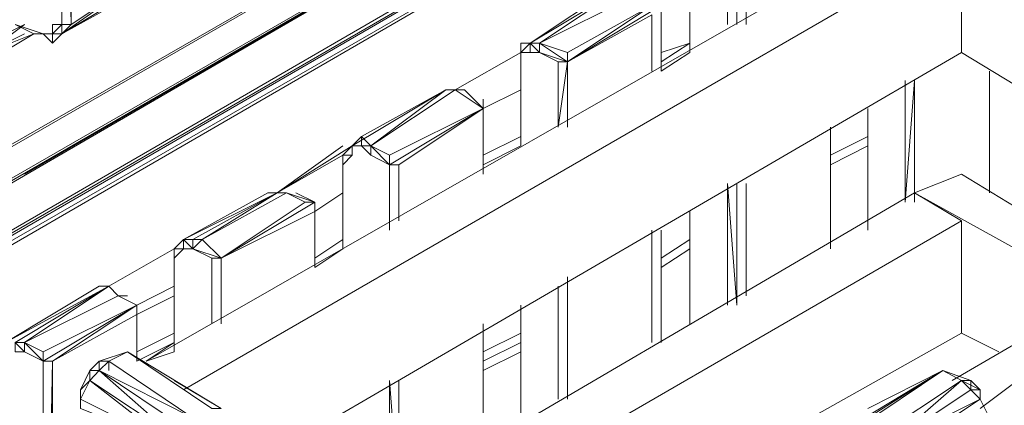
# Model space of a CAD drawing. Units: millimetres. Extents: x 423 to 119345, y 8 to 124674.
# Drawn here: x 51752 to 52286, y 13273 to 13482 of the extents above; entities that cross this region are included whole.
import ezdxf

# ---------------------------------------------------------------- set-up
doc = ezdxf.new("R2010")
doc.units = ezdxf.units.MM
doc.header["$LTSCALE"] = 0.15

# ---------------------------------------------------------------- blocks, each defined once
blk = doc.blocks.new('WMF86')
at = {"color": 7, "lineweight": 0}
for points in [[(23595.1, -10649.5), (16843.7, -14544.9), (23595.1, -10649.5), (16821.7, -14544.9), (16843.7, -14544.9)], [(19923.3, -12762), (16821.7, -14544.9), (23595.1, -10649.5)], [(23595.1, -10649.5), (16843.7, -14544.9)], [(16843.7, -14544.9), (23595.1, -10649.5)], [(16689.8, -14720.8), (23529.2, -10760.7), (16667.8, -14720.8), (23529.2, -10760.7)], [(23551.1, -10760.7), (23529.2, -10760.7), (16689.8, -14720.8)], [(23529.2, -10760.7), (18075.8, -13928.2)], [(23529.2, -10760.7), (20494.8, -12520.3)], [(16821.7, -14764.7), (23573.1, -10848.6)], [(23595.1, -10848.6), (16821.7, -14764.7)], [(16821.7, -14764.7), (23573.1, -10848.6)], [(16843.7, -14786.7), (23595.1, -10870.6), (23595.1, -10848.6)], [(16843.7, -14764.7), (23595.1, -10848.6)], [(23595.1, -10870.6), (16843.7, -14764.7)], [(16843.7, -14786.7), (23595.1, -10870.6)], [(20582.7, -11178.3), (20582.7, -11156.3), (20582.7, -12168.6)], [(20582.7, -12168.6), (20582.7, -11156.3)], [(20604.7, -12168.6), (20604.7, -11156.3)], [(20604.7, -12168.6), (20582.7, -11178.3), (20582.7, -12168.6)], [(22584.1, -11926.8), (20780.5, -12959.9)], [(20868.4, -13027.1), (22694, -11970.8), (22694, -12234.5)], [(22056.6, -12014.8), (22056.6, -12234.5)], [(22056.6, -12014.8), (22056.6, -12234.5)], [(22056.6, -12014.8), (22056.6, -12234.5)], [(22166.5, -12014.8), (22166.5, -12168.6)], [(22166.5, -12168.6), (22166.5, -12014.8)], [(20802.5, -12058.7), (20802.5, -12036.7), (20582.7, -12190.6)], [(20802.5, -12036.7), (20604.7, -12168.6)], [(22056.6, -12234.5), (22056.6, -12036.7)], [(22144.5, -12036.7), (22144.5, -12168.6)], [(22144.5, -12168.6), (22144.5, -12036.7)], [(22188.4, -12168.6), (22188.4, -12036.7)], [(20780.5, -12080.7), (20802.5, -12058.7), (20582.7, -12190.6)], [(20780.5, -12080.7), (20582.7, -12190.6)], [(20582.7, -12190.6), (20780.5, -12080.7)], [(21703.6, -12212.6), (21901.4, -12080.7), (21681.6, -12212.6), (21901.4, -12080.7)], [(21901.4, -12080.7), (21879.4, -12080.7), (21681.6, -12212.6)], [(21703.6, -12212.6), (21923.4, -12102.7)], [(21769.6, -12256.5), (21989.3, -12124.7)], [(21989.3, -12124.7), (21967.4, -12124.7), (21769.6, -12256.5)], [(21967.4, -12124.7), (21769.6, -12256.5)], [(21769.6, -12234.5), (21967.4, -12124.7)], [(21989.3, -12124.7), (21989.3, -12278.5)], [(21989.3, -12278.5), (21989.3, -12124.7)], [(21989.3, -12278.5), (21989.3, -12124.7)], [(21967.4, -12146.6), (21769.6, -12256.5)], [(21967.4, -12278.5), (21967.4, -12146.6)], [(21967.4, -12146.6), (21967.4, -12278.5)], [(20494.8, -12168.6), (20406.9, -12234.5)], [(20406.9, -12234.5), (20494.8, -12168.6)], [(20406.9, -12234.5), (20494.8, -12168.6)], [(20406.9, -12212.6), (20494.8, -12168.6)], [(20516.8, -12190.6), (20472.8, -12168.6)], [(20516.8, -12190.6), (20472.8, -12168.6), (20538.7, -12190.6)], [(20472.8, -12168.6), (20538.7, -12190.6)], [(20560.7, -12168.6), (20582.7, -12168.6)], [(20560.7, -12190.6), (20560.7, -12168.6)], [(20560.7, -12190.6), (20582.7, -12168.6), (20560.7, -12168.6), (20560.7, -12190.6), (20582.7, -12190.6), (20560.7, -12212.6)], [(20582.7, -12190.6), (20604.7, -12168.6), (20582.7, -12168.6), (20604.7, -12168.6)], [(20582.7, -12190.6), (20582.7, -12168.6)], [(20406.9, -12256.5), (20516.8, -12190.6)], [(20494.8, -12190.6), (20406.9, -12234.5)], [(20406.9, -12234.5), (20516.8, -12190.6)], [(20516.8, -12190.6), (20538.7, -12190.6)], [(20538.7, -12190.6), (20516.8, -12190.6)], [(20538.7, -12190.6), (20516.8, -12190.6)], [(20538.7, -12190.6), (20560.7, -12190.6)], [(20538.7, -12190.6), (20560.7, -12212.6)], [(20538.7, -12190.6), (20560.7, -12190.6), (20538.7, -12190.6), (20560.7, -12190.6)], [(20560.7, -12212.6), (20582.7, -12190.6)], [(20560.7, -12212.6), (20560.7, -12190.6)], [(20560.7, -12212.6), (20560.7, -12190.6)], [(21681.6, -12212.6), (21659.7, -12234.5)], [(21681.6, -12212.6), (21659.7, -12212.6)], [(21681.6, -12212.6), (21659.7, -12234.5)], [(21681.6, -12212.6), (21659.7, -12212.6)], [(21659.7, -12234.5), (21659.7, -12212.6)], [(21703.6, -12212.6), (21681.6, -12212.6)], [(21703.6, -12212.6), (21681.6, -12212.6)], [(21703.6, -12234.5), (21703.6, -12212.6), (21681.6, -12212.6)], [(21703.6, -12212.6), (21681.6, -12212.6), (21703.6, -12234.5), (21681.6, -12234.5)], [(21681.6, -12212.6), (21681.6, -12234.5)], [(21769.6, -12234.5), (21703.6, -12212.6)], [(21769.6, -12256.5), (21703.6, -12212.6)], [(21703.6, -12212.6), (21769.6, -12256.5)], [(21769.6, -12256.5), (21703.6, -12212.6)], [(22056.6, -12212.6), (21989.3, -12256.5)], [(21989.3, -12256.5), (22056.6, -12212.6)], [(22056.6, -12212.6), (21989.3, -12256.5)], [(21989.3, -12256.5), (22056.6, -12212.6)], [(21989.3, -12256.5), (22056.6, -12212.6)], [(21989.3, -12234.5), (22056.6, -12212.6)], [(21110.2, -13159), (22694, -12234.5)], [(21659.7, -12234.5), (21505.8, -12322.5)], [(21505.8, -12322.5), (21659.7, -12234.5)], [(21659.7, -12234.5), (21505.8, -12322.5)], [(21505.8, -12322.5), (21659.7, -12234.5)], [(21659.7, -12234.5), (21505.8, -12322.5)], [(21505.8, -12322.5), (21659.7, -12234.5)], [(21659.7, -12234.5), (21659.7, -12256.5)], [(21747.6, -12256.5), (21703.6, -12234.5), (21681.6, -12234.5), (21659.7, -12234.5)], [(21703.6, -12234.5), (21769.6, -12256.5)], [(21747.6, -12256.5), (21703.6, -12234.5)], [(21703.6, -12234.5), (21747.6, -12256.5)], [(21769.6, -12256.5), (21769.6, -12234.5)], [(21989.3, -12278.5), (22056.6, -12234.5)], [(22694, -12234.5), (23309.4, -12608.2)], [(21659.7, -12256.5), (21659.7, -12454.3)], [(21659.7, -12256.5), (21659.7, -12454.3)], [(21659.7, -12454.3), (21659.7, -12256.5)], [(21659.7, -12256.5), (21659.7, -12454.3)], [(21769.6, -12256.5), (21747.6, -12256.5)], [(21747.6, -12410.4), (21769.6, -12256.5)], [(21747.6, -12410.4), (21747.6, -12256.5)], [(21747.6, -12410.4), (21747.6, -12256.5)], [(21747.6, -12410.4), (21747.6, -12256.5)], [(21769.6, -12388.4), (21769.6, -12256.5)], [(21769.6, -12388.4), (21769.6, -12256.5)], [(21769.6, -12388.4), (21769.6, -12256.5)], [(21769.6, -12410.4), (21769.6, -12256.5)], [(21769.6, -12410.4), (21769.6, -12256.5)], [(22759.9, -12278.5), (22759.9, -12564.2)], [(22759.9, -12564.2), (22759.9, -12278.5)], [(22759.9, -12322.5), (22759.9, -12278.5)], [(22759.9, -12278.5), (22759.9, -12564.2)], [(22759.9, -12278.5), (22759.9, -12564.2)], [(22759.9, -12564.2), (22759.9, -12278.5)], [(22562.1, -12586.2), (22584.1, -12300.5)], [(22562.1, -12586.2), (22562.1, -12300.5)], [(22562.1, -12586.2), (22562.1, -12300.5)], [(22562.1, -12586.2), (22562.1, -12300.5)], [(22562.1, -12586.2), (22562.1, -12300.5)], [(22584.1, -12586.2), (22584.1, -12300.5)], [(22584.1, -12586.2), (22584.1, -12300.5)], [(22584.1, -12586.2), (22584.1, -12300.5)], [(21264, -12454.3), (21483.8, -12322.5)], [(21483.8, -12322.5), (21264, -12454.3)], [(21308, -12454.3), (21483.8, -12322.5), (21286, -12432.4)], [(21308, -12454.3), (21505.8, -12322.5)], [(21505.8, -12322.5), (21483.8, -12322.5)], [(21505.8, -12322.5), (21527.8, -12322.5), (21483.8, -12322.5)], [(21571.7, -12366.4), (21505.8, -12322.5)], [(21527.8, -12322.5), (21505.8, -12322.5)], [(21505.8, -12322.5), (21571.7, -12366.4)], [(21571.7, -12366.4), (21527.8, -12322.5)], [(21571.7, -12366.4), (21659.7, -12322.5)], [(21571.7, -12366.4), (21659.7, -12322.5)], [(21659.7, -12322.5), (21571.7, -12366.4)], [(21659.7, -12322.5), (21571.7, -12366.4)], [(21659.7, -12322.5), (21571.7, -12366.4)], [(21571.7, -12366.4), (21659.7, -12322.5)], [(21571.7, -12366.4), (21659.7, -12322.5)], [(22562.1, -12586.2), (22562.1, -12322.5)], [(21571.7, -12366.4), (21571.7, -12344.4)], [(21373.9, -12498.3), (21571.7, -12366.4), (21352, -12498.3)], [(21352, -12498.3), (21571.7, -12366.4), (21352, -12476.3)], [(21571.7, -12366.4), (21352, -12476.3)], [(21571.7, -12366.4), (21352, -12476.3)], [(21352, -12476.3), (21571.7, -12366.4)], [(21571.7, -12366.4), (21373.9, -12498.3)], [(21571.7, -12520.3), (21571.7, -12366.4)], [(21571.7, -12366.4), (21571.7, -12498.3)], [(21571.7, -12498.3), (21571.7, -12366.4)], [(21571.7, -12520.3), (21571.7, -12366.4)], [(22474.2, -12366.4), (22474.2, -12652.1)], [(22474.2, -12366.4), (22474.2, -12652.1)], [(22386.3, -12696.1), (22386.3, -12410.4)], [(22386.3, -12696.1), (22386.3, -12410.4)], [(22386.3, -12696.1), (22386.3, -12410.4)], [(22386.3, -12696.1), (22386.3, -12410.4)], [(21264, -12454.3), (21088.2, -12564.2)], [(21242.1, -12454.3), (21088.2, -12564.2)], [(21286, -12454.3), (21264, -12454.3), (21242.1, -12476.3)], [(21264, -12454.3), (21242.1, -12476.3), (21242.1, -12498.3), (21264, -12476.3)], [(21264, -12454.3), (21242.1, -12476.3)], [(21286, -12454.3), (21286, -12432.4), (21264, -12454.3)], [(21286, -12454.3), (21264, -12454.3)], [(21264, -12476.3), (21264, -12454.3)], [(21308, -12476.3), (21286, -12454.3), (21264, -12454.3), (21264, -12476.3)], [(21308, -12454.3), (21286, -12454.3)], [(21286, -12454.3), (21308, -12454.3)], [(21308, -12454.3), (21308, -12476.3)], [(21352, -12476.3), (21308, -12454.3)], [(21352, -12498.3), (21352, -12476.3), (21308, -12454.3)], [(21308, -12454.3), (21352, -12476.3)], [(21308, -12476.3), (21352, -12498.3), (21308, -12454.3)], [(21352, -12498.3), (21308, -12454.3)], [(21308, -12454.3), (21352, -12498.3)], [(21571.7, -12476.3), (21659.7, -12432.4)], [(21571.7, -12476.3), (21659.7, -12432.4)], [(21571.7, -12498.3), (21659.7, -12454.3)], [(21659.7, -12454.3), (21571.7, -12498.3)], [(21571.7, -12498.3), (21659.7, -12454.3)], [(21659.7, -12454.3), (21571.7, -12498.3)], [(21571.7, -12498.3), (21659.7, -12454.3)], [(22386.3, -12476.3), (22474.2, -12432.4)], [(22386.3, -12476.3), (22474.2, -12432.4)], [(22386.3, -12498.3), (22474.2, -12454.3)], [(22474.2, -12454.3), (22386.3, -12498.3)], [(22386.3, -12498.3), (22474.2, -12454.3)], [(22474.2, -12454.3), (22386.3, -12498.3)], [(22386.3, -12498.3), (22474.2, -12454.3)], [(21088.2, -12564.2), (21242.1, -12476.3)], [(21088.2, -12564.2), (21242.1, -12476.3)], [(21242.1, -12476.3), (21088.2, -12564.2)], [(21242.1, -12476.3), (21088.2, -12564.2)], [(21088.2, -12564.2), (21242.1, -12476.3)], [(21088.2, -12564.2), (21242.1, -12476.3)], [(21242.1, -12476.3), (21264, -12476.3)], [(21352, -12498.3), (21308, -12476.3)], [(21352, -12476.3), (21352, -12498.3)], [(21242.1, -12498.3), (21242.1, -12696.1)], [(21242.1, -12498.3), (21242.1, -12696.1)], [(21242.1, -12696.1), (21242.1, -12498.3)], [(21242.1, -12498.3), (21242.1, -12696.1)], [(21352, -12498.3), (21352, -12630.2)], [(21373.9, -12498.3), (21352, -12498.3)], [(21352, -12630.2), (21352, -12498.3)], [(21352, -12498.3), (21352, -12652.1)], [(21352, -12652.1), (21352, -12498.3)], [(21373.9, -12630.2), (21373.9, -12498.3)], [(22694, -12520.3), (22584.1, -12564.2)], [(23089.6, -12762), (22694, -12520.3)], [(22144.5, -12542.3), (22166.5, -12828)], [(22144.5, -12828), (22144.5, -12542.3)], [(22166.5, -12542.3), (22166.5, -12806)], [(22166.5, -12542.3), (22166.5, -12828)], [(22166.5, -12806), (22166.5, -12542.3), (22166.5, -12828)], [(22166.5, -12828), (22166.5, -12542.3)], [(22166.5, -12828), (22166.5, -12542.3)], [(22188.4, -12806), (22188.4, -12542.3)], [(21088.2, -12564.2), (20868.4, -12674.1)], [(21066.2, -12564.2), (20868.4, -12674.1)], [(20890.4, -12674.1), (21088.2, -12564.2)], [(20912.4, -12674.1), (21110.2, -12564.2)], [(20912.4, -12674.1), (21088.2, -12564.2)], [(20956.3, -12718.1), (21154.1, -12586.2), (21110.2, -12564.2)], [(21088.2, -12564.2), (21066.2, -12564.2)], [(21088.2, -12564.2), (21066.2, -12564.2)], [(21088.2, -12564.2), (21110.2, -12564.2)], [(21110.2, -12564.2), (21088.2, -12564.2)], [(21132.2, -12564.2), (21176.1, -12586.2), (21110.2, -12564.2)], [(21110.2, -12564.2), (21154.1, -12586.2)], [(21110.2, -12564.2), (21154.1, -12586.2)], [(21176.1, -12586.2), (21132.2, -12564.2)], [(21176.1, -12608.2), (21242.1, -12564.2)], [(21176.1, -12608.2), (21242.1, -12564.2)], [(21242.1, -12564.2), (21176.1, -12608.2)], [(21242.1, -12564.2), (21176.1, -12608.2)], [(21242.1, -12564.2), (21176.1, -12608.2)], [(21176.1, -12608.2), (21242.1, -12564.2)], [(21176.1, -12608.2), (21242.1, -12564.2)], [(22584.1, -12564.2), (21308, -13312.8)], [(22694, -12630.2), (22584.1, -12564.2)], [(22979.7, -12784), (22584.1, -12564.2)], [(21154.1, -12586.2), (20956.3, -12718.1)], [(21154.1, -12586.2), (20956.3, -12718.1)], [(21176.1, -12586.2), (21154.1, -12586.2)], [(21176.1, -12608.2), (21176.1, -12586.2)], [(21176.1, -12586.2), (21176.1, -12740.1)], [(21176.1, -12608.2), (21176.1, -12586.2)], [(20956.3, -12718.1), (21176.1, -12608.2)], [(21176.1, -12608.2), (20956.3, -12718.1)], [(21176.1, -12740.1), (21176.1, -12608.2)], [(21176.1, -12608.2), (21176.1, -12740.1)], [(21176.1, -12740.1), (21176.1, -12608.2)], [(22056.6, -12608.2), (22056.6, -12871.9)], [(22056.6, -12608.2), (22056.6, -12871.9)], [(21439.9, -13356.8), (22694, -12630.2)], [(22694, -12893.9), (22694, -12630.2)], [(21967.4, -12915.9), (21967.4, -12652.1)], [(21967.4, -12652.1), (21967.4, -12915.9)], [(21989.3, -12652.1), (21989.3, -12915.9)], [(21989.3, -12915.9), (21989.3, -12652.1)], [(21989.3, -12915.9), (21989.3, -12652.1)], [(20868.4, -12674.1), (20846.4, -12696.1), (20868.4, -12674.1), (20868.4, -12696.1)], [(20868.4, -12696.1), (20846.4, -12696.1), (20868.4, -12674.1)], [(20868.4, -12674.1), (20890.4, -12674.1)], [(20890.4, -12696.1), (20868.4, -12674.1)], [(20868.4, -12674.1), (20890.4, -12674.1)], [(20890.4, -12674.1), (20912.4, -12674.1)], [(20890.4, -12696.1), (20912.4, -12674.1)], [(20890.4, -12696.1), (20890.4, -12674.1)], [(20912.4, -12674.1), (20956.3, -12718.1)], [(20956.3, -12718.1), (20912.4, -12674.1)], [(21242.1, -12674.1), (21176.1, -12718.1)], [(21176.1, -12718.1), (21242.1, -12674.1)], [(21176.1, -12718.1), (21242.1, -12674.1)], [(21176.1, -12718.1), (21242.1, -12674.1)], [(22056.6, -12674.1), (21989.3, -12718.1)], [(21989.3, -12718.1), (22056.6, -12674.1)], [(21989.3, -12718.1), (22056.6, -12674.1)], [(21989.3, -12718.1), (22056.6, -12674.1)], [(21989.3, -12915.9), (21989.3, -12674.1)], [(20846.4, -12696.1), (20692.6, -12784)], [(20692.6, -12784), (20846.4, -12696.1)], [(20846.4, -12696.1), (20692.6, -12784)], [(20692.6, -12784), (20846.4, -12696.1)], [(20846.4, -12696.1), (20692.6, -12784)], [(20846.4, -12696.1), (20692.6, -12784)], [(20692.6, -12784), (20846.4, -12696.1)], [(20692.6, -12784), (20846.4, -12696.1)], [(20868.4, -12696.1), (20846.4, -12696.1)], [(20846.4, -12696.1), (20846.4, -12718.1)], [(20846.4, -12718.1), (20846.4, -12696.1)], [(20846.4, -12718.1), (20846.4, -12696.1)], [(20868.4, -12696.1), (20846.4, -12718.1)], [(20890.4, -12696.1), (20868.4, -12696.1)], [(20890.4, -12696.1), (20868.4, -12696.1)], [(20890.4, -12696.1), (20868.4, -12696.1)], [(20890.4, -12696.1), (20868.4, -12696.1)], [(20956.3, -12718.1), (20890.4, -12696.1)], [(20956.3, -12718.1), (20890.4, -12696.1), (20934.4, -12718.1)], [(20934.4, -12718.1), (20890.4, -12696.1)], [(21176.1, -12740.1), (21242.1, -12696.1)], [(21242.1, -12696.1), (21176.1, -12740.1)], [(21176.1, -12740.1), (21242.1, -12696.1)], [(21989.3, -12740.1), (22056.6, -12696.1)], [(22056.6, -12696.1), (21989.3, -12740.1)], [(21989.3, -12740.1), (22056.6, -12696.1)], [(20846.4, -12718.1), (20846.4, -12937.9)], [(20846.4, -12718.1), (20846.4, -12740.1)], [(20934.4, -12718.1), (20956.3, -12718.1)], [(20934.4, -12871.9), (20934.4, -12718.1)], [(20934.4, -12718.1), (20934.4, -12740.1)], [(20956.3, -12871.9), (20956.3, -12718.1)], [(20956.3, -12871.9), (20956.3, -12718.1)], [(20956.3, -12871.9), (20956.3, -12718.1)], [(20956.3, -12871.9), (20956.3, -12718.1)], [(20956.3, -12718.1), (20956.3, -12740.1)], [(21769.6, -13049.1), (21769.6, -12762)], [(21769.6, -13049.1), (21769.6, -12762)], [(21769.6, -13049.1), (21769.6, -12762)], [(21769.6, -13049.1), (21769.6, -12762)], [(20692.6, -12784), (20450.8, -12915.9)], [(20670.6, -12784), (20450.8, -12915.9)], [(20472.8, -12915.9), (20692.6, -12784)], [(20494.8, -12915.9), (20692.6, -12784)], [(20692.6, -12784), (20670.6, -12784)], [(20692.6, -12784), (20670.6, -12784)], [(20714.6, -12806), (20692.6, -12784)], [(20714.6, -12806), (20692.6, -12784)], [(20758.5, -12828), (20846.4, -12784)], [(20846.4, -12784), (20758.5, -12828)], [(20846.4, -12784), (20758.5, -12828)], [(20846.4, -12784), (20758.5, -12828)], [(20758.5, -12828), (20846.4, -12784)], [(20758.5, -12828), (20846.4, -12784)], [(21747.6, -13049.1), (21747.6, -12784)], [(21747.6, -13049.1), (21747.6, -12784)], [(21747.6, -13049.1), (21747.6, -12784)], [(21747.6, -13049.1), (21747.6, -12784)], [(21769.6, -13049.1), (21769.6, -12784)], [(20494.8, -12915.9), (20714.6, -12806)], [(20538.7, -12937.9), (20758.5, -12828), (20714.6, -12806)], [(20736.5, -12806), (20714.6, -12806), (20758.5, -12828)], [(20758.5, -12828), (20714.6, -12806)], [(20758.5, -12828), (20714.6, -12806)], [(20714.6, -12806), (20758.5, -12828), (20758.5, -12850)], [(20758.5, -12850), (20846.4, -12806)], [(20560.7, -12959.9), (20758.5, -12828), (20538.7, -12959.9)], [(20560.7, -12959.9), (20758.5, -12828), (20538.7, -12959.9)], [(20758.5, -12828), (20538.7, -12959.9)], [(20758.5, -12959.9), (20758.5, -12828)], [(21659.7, -12828), (21659.7, -13115)], [(21659.7, -12828), (21659.7, -13115)], [(20758.5, -12850), (20560.7, -12959.9)], [(20758.5, -12959.9), (20758.5, -12850)], [(20758.5, -12959.9), (20758.5, -12850)], [(21571.7, -13159), (21571.7, -12871.9)], [(21571.7, -13159), (21571.7, -12871.9)], [(21571.7, -13159), (21571.7, -12871.9)], [(21571.7, -13159), (21571.7, -12871.9)], [(20472.8, -12915.9), (20494.8, -12915.9)], [(20494.8, -12915.9), (20472.8, -12915.9)], [(20494.8, -12915.9), (20472.8, -12915.9)], [(20494.8, -12937.9), (20472.8, -12915.9), (20472.8, -12937.9)], [(20494.8, -12915.9), (20538.7, -12937.9)], [(20494.8, -12937.9), (20494.8, -12915.9)], [(20538.7, -12959.9), (20494.8, -12915.9)], [(20538.7, -12959.9), (20494.8, -12915.9)], [(20758.5, -12937.9), (20846.4, -12893.9)], [(20846.4, -12915.9), (20758.5, -12959.9)], [(20758.5, -12959.9), (20846.4, -12915.9)], [(20758.5, -12959.9), (20846.4, -12915.9)], [(20846.4, -12915.9), (20780.5, -12959.9)], [(20780.5, -12959.9), (20846.4, -12915.9)], [(21571.7, -12937.9), (21659.7, -12893.9)], [(21659.7, -12915.9), (21571.7, -12959.9)], [(21571.7, -12959.9), (21659.7, -12915.9)], [(21659.7, -12915.9), (21571.7, -12959.9)], [(21571.7, -12959.9), (21659.7, -12915.9)], [(21571.7, -12959.9), (21659.7, -12915.9)], [(21637.7, -13488.6), (22694, -12893.9)], [(22825.8, -12915.9), (22672, -13005.1)], [(22694, -12893.9), (22781.9, -12937.9)], [(20472.8, -12937.9), (20494.8, -12937.9)], [(20494.8, -12937.9), (20472.8, -12937.9)], [(20538.7, -12959.9), (20494.8, -12937.9)], [(20538.7, -12959.9), (20494.8, -12937.9)], [(20538.7, -12959.9), (20538.7, -12937.9)], [(20692.6, -12959.9), (20736.5, -12937.9), (20670.6, -12959.9)], [(20736.5, -12937.9), (20670.6, -12959.9)], [(20736.5, -12937.9), (20692.6, -12959.9)], [(20736.5, -12937.9), (20692.6, -12959.9)], [(20956.3, -13071), (20736.5, -12937.9), (20934.4, -13071)], [(20736.5, -12937.9), (20934.4, -13071)], [(20780.5, -12959.9), (20846.4, -12937.9)], [(21571.7, -12981.8), (21659.7, -12937.9)], [(20538.7, -14060.1), (20538.7, -12959.9)], [(20560.7, -12959.9), (20560.7, -14060.1), (20560.7, -12959.9), (20538.7, -14082.1)], [(20560.7, -12959.9), (20538.7, -12959.9)], [(20538.7, -12959.9), (20538.7, -14082.1)], [(20538.7, -14060.1), (20538.7, -12959.9), (20538.7, -14060.1), (20538.7, -12959.9)], [(20560.7, -14060.1), (20560.7, -12959.9)], [(20670.6, -12959.9), (20670.6, -12981.8), (20648.6, -12981.8)], [(20670.6, -12959.9), (20648.6, -12981.8)], [(20692.6, -12959.9), (20670.6, -12981.8)], [(20692.6, -12959.9), (20670.6, -12959.9)], [(20670.6, -12981.8), (20670.6, -12959.9)], [(20890.4, -13093), (20692.6, -12959.9)], [(20692.6, -12959.9), (20692.6, -12981.8)], [(20648.6, -12981.8), (20626.6, -13027.1)], [(20648.6, -13005.1), (20648.6, -12981.8), (20626.6, -13027.1)], [(20670.6, -12981.8), (20648.6, -13005.1)], [(20648.6, -12981.8), (20670.6, -12981.8)], [(20890.4, -13093), (20670.6, -12981.8)], [(22650, -12981.8), (22430.2, -13115)], [(22452.2, -13115), (22650, -12981.8)], [(22650, -12981.8), (22452.2, -13115)], [(22474.2, -13071), (22650, -12981.8)], [(22650, -12981.8), (22474.2, -13093)], [(22650, -12981.8), (22474.2, -13071)], [(22474.2, -13071), (22650, -12981.8), (22694, -13005.1)], [(22715.9, -13027.1), (22694, -13005.1), (22650, -12981.8)], [(22715.9, -13005.1), (22650, -12981.8)], [(20648.6, -13005.1), (20626.6, -13049.1), (20846.4, -13159), (20626.6, -13071)], [(20648.6, -13005.1), (20626.6, -13027.1)], [(20648.6, -13005.1), (20626.6, -13027.1), (20626.6, -13049.1)], [(20846.4, -13137), (20648.6, -13005.1), (20846.4, -13159)], [(20846.4, -13005.1), (20956.3, -13071), (20934.4, -13071)], [(21352, -13005.1), (21373.9, -13290.8)], [(21352, -13005.1), (21352, -13290.8)], [(21352, -13290.8), (21352, -13005.1)], [(21352, -13290.8), (21352, -13005.1)], [(21352, -13005.1), (21352, -13290.8)], [(21352, -13290.8), (21352, -13005.1)], [(21373.9, -13290.8), (21373.9, -13005.1)], [(22496.2, -13137), (22694, -13005.1)], [(22715.9, -13027.1), (22694, -13005.1), (22518.1, -13159)], [(22715.9, -13027.1), (22694, -13005.1)], [(22715.9, -13027.1), (22737.9, -13027.1), (22694, -13005.1)], [(22694, -13005.1), (22715.9, -13005.1)], [(22737.9, -13049.1), (22715.9, -13027.1), (22715.9, -13005.1)], [(22737.9, -13027.1), (22715.9, -13005.1)], [(22737.9, -13071), (22825.8, -13005.1)], [(20626.6, -13027.1), (20626.6, -13049.1), (20626.6, -13071)], [(22737.9, -13049.1), (22715.9, -13027.1), (22518.1, -13159)], [(22759.9, -13093), (22737.9, -13049.1), (22715.9, -13027.1)], [(22737.9, -13049.1), (22715.9, -13027.1)], [(22737.9, -13049.1), (22737.9, -13027.1)], [(20626.6, -13071), (20626.6, -13049.1)], [(22518.1, -13159), (22737.9, -13049.1)], [(22737.9, -13049.1), (22540.1, -13180.9)], [(22759.9, -13093), (22737.9, -13049.1)], [(22737.9, -13049.1), (22759.9, -13093)]]:
    blk.add_lwpolyline(points, dxfattribs=at)
for points in [[(22166.5, -12014.8), (22166.5, -12168.6), (22166.5, -12014.8)], [(22166.5, -12014.8), (22166.5, -12168.6), (22166.5, -12014.8)], [(21769.6, -12256.5), (21989.3, -12124.7), (21769.6, -12256.5)], [(20582.7, -12168.6), (20582.7, -12190.6), (20582.7, -12168.6)], [(21505.8, -12322.5), (21483.8, -12322.5), (21505.8, -12322.5)], [(21527.8, -12322.5), (21571.7, -12366.4), (21527.8, -12322.5)], [(22474.2, -12652.1), (22474.2, -12366.4), (22474.2, -12652.1)], [(21308, -12454.3), (21286, -12432.4), (21308, -12454.3)], [(21308, -12454.3), (21286, -12454.3), (21308, -12454.3)], [(21352, -12498.3), (21352, -12630.2), (21352, -12498.3)], [(21352, -12498.3), (21352, -12630.2), (21352, -12498.3)], [(21176.1, -12586.2), (20956.3, -12718.1), (21176.1, -12586.2)], [(20956.3, -12718.1), (21176.1, -12608.2), (20956.3, -12718.1)], [(22056.6, -12871.9), (22056.6, -12608.2), (22056.6, -12871.9)], [(20846.4, -12718.1), (20846.4, -12696.1), (20846.4, -12718.1)], [(20846.4, -12937.9), (20846.4, -12718.1), (20846.4, -12937.9)], [(20934.4, -12871.9), (20934.4, -12718.1), (20934.4, -12871.9)], [(20956.3, -12871.9), (20956.3, -12718.1), (20956.3, -12871.9)], [(20538.7, -12959.9), (20758.5, -12828), (20538.7, -12959.9)], [(21659.7, -13115), (21659.7, -12828), (21659.7, -13115)], [(20846.4, -13137), (20868.4, -13115), (20670.6, -12981.8), (20846.4, -13137)], [(22650, -12981.8), (22694, -13005.1), (22650, -12981.8)], [(21352, -13290.8), (21352, -13005.1), (21352, -13290.8)], [(20626.6, -13071), (20626.6, -13049.1), (20626.6, -13071)]]:
    blk.add_lwpolyline(points, close=True, dxfattribs=at)

msp = doc.modelspace()

# ---------------------------------------------------------------- block references
at = {"color": 4, "lineweight": 9, "xscale": 0.231, "yscale": 0.231, "zscale": 0.231}
msp.add_blockref('WMF86', (47020.16, 16290.69), dxfattribs=at)

doc.saveas('drawing.dxf')
